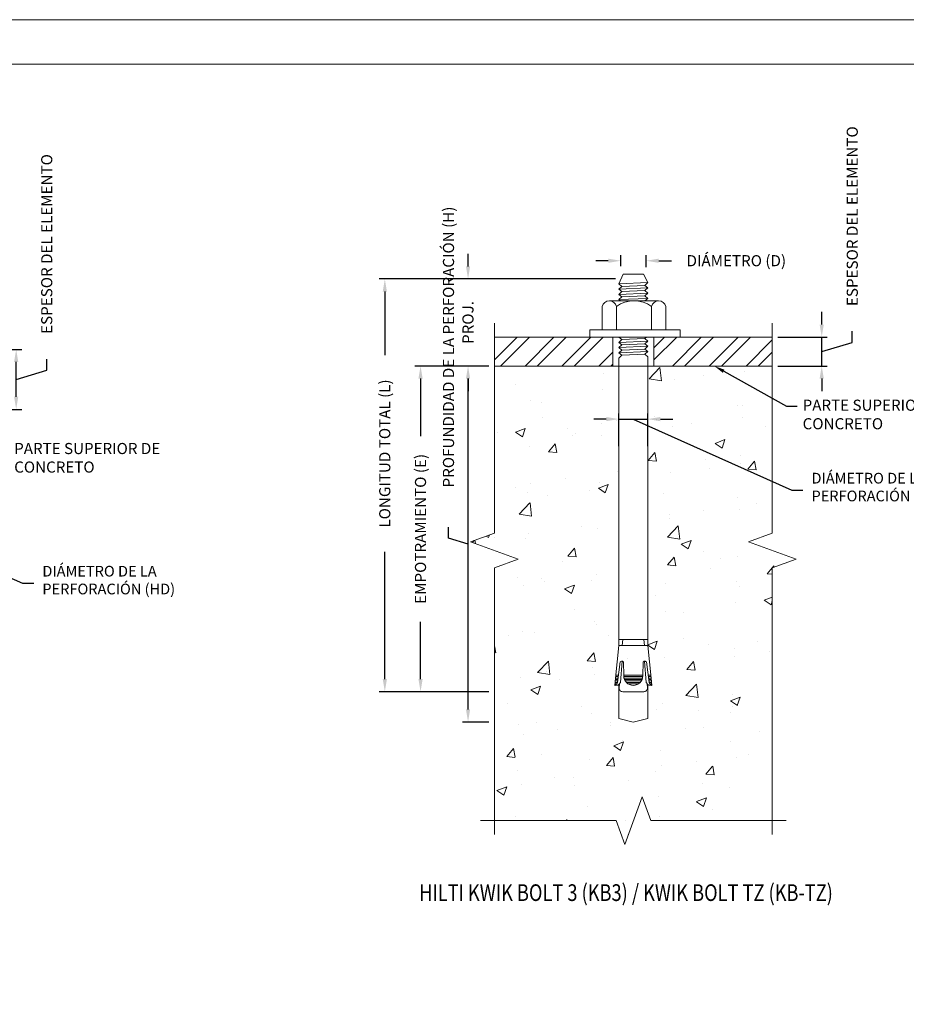
# Model space of a CAD drawing. Extents: x 0 to 3.18, y 0 to 2.03.
# Drawn here: x 1.27 to 2.1, y 1.11 to 2.03 of the extents above; entities that cross this region are included whole.
import ezdxf
from ezdxf import colors
from ezdxf.entities.mleader import LeaderData, LeaderLine
from ezdxf.enums import TextEntityAlignment as Align
from ezdxf.math import Vec2, Vec3

# ---------------------------------------------------------------- set-up
doc = ezdxf.new("R2010")
doc.units = 0
doc.header["$MEASUREMENT"] = 0
doc.layers.get('0').update_dxf_attribs({"lineweight": 5})
doc.layers.get('DEFPOINTS').update_dxf_attribs({"lineweight": 5})
doc.layers.add('34', color=7, linetype='Continuous', lineweight=5)
doc.layers.add('LTEXT', color=7, linetype='Continuous', lineweight=5)
doc.styles.add('MONOTXT', font='romans.shx')
doc.dimstyles.new('MSADIM', dxfattribs={"dimtxt": 0.010417, "dimasz": 0.01177, "dimexe": 0.005208, "dimexo": 0.005208, "dimgap": 0.005208, "dimtad": 0, "dimdec": 4, "dimlfac": 12, "dimrnd": 0.0625, "dimzin": 2, "dimdsep": 46, "dimlunit": 6, "dimtxsty": 'Standard', "dimcen": 0.003978, "dimclrt": 256, "dimadec": 0, "dimazin": 0, "dimtfac": 1, "dimtdec": 4, "dimtofl": 0, "dimtmove": 1, "dimatfit": 3, "dimfxl": 1, "dimtvp": 0.005208, "dimtolj": 1, "dimtzin": 2, "dimarcsym": 0})

# ---------------------------------------------------------------- blocks, each defined once
blk = doc.blocks.new('*D4')
at = {"color": 0, "lineweight": -2}
for p, q in [((1.81754, 1.80786), (1.80577, 1.80786)), ((1.82931, 1.80267), (1.82931, 1.81307)), ((1.85308, 1.80188), (1.85308, 1.81307)), ((1.86485, 1.80786), (1.87662, 1.80786))]:
    blk.add_line(p, q, dxfattribs=at)
at = {"color": 0, "lineweight": 0}
for points in [[(1.81754, 1.80982), (1.81754, 1.8059), (1.82931, 1.80786)], [(1.86485, 1.80982), (1.86485, 1.8059), (1.85308, 1.80786)]]:
    blk.add_solid(points, dxfattribs=at)
at = {"layer": 'DEFPOINTS', "color": 0, "lineweight": 0}
for p in [(1.85308, 1.80786), (1.82931, 1.79746), (1.85308, 1.79667)]:
    blk.add_point(p, dxfattribs=at)
at = {"insert": (1.93739, 1.80791), "char_height": 0.0104167, "attachment_point": 5}
blk.add_mtext('\\A1;DIÁMETRO (D)', dxfattribs=at)
blk = doc.blocks.new('*D5')
at = {"color": 0, "lineweight": -2}
for p, q in [((1.70585, 1.79081), (1.60325, 1.79081)), ((1.60846, 1.77904), (1.60846, 1.71958)), ((1.60846, 1.41656), (1.60846, 1.53556)), ((1.70585, 1.40479), (1.60325, 1.40479))]:
    blk.add_line(p, q, dxfattribs=at)
at = {"color": 0, "lineweight": 0}
for points in [[(1.6065, 1.77904), (1.61042, 1.77904), (1.60846, 1.79081)], [(1.6065, 1.41656), (1.61042, 1.41656), (1.60846, 1.40479)]]:
    blk.add_solid(points, dxfattribs=at)
at = {"layer": 'DEFPOINTS', "color": 0, "lineweight": 0}
for p in [(1.60846, 1.79081), (1.71106, 1.79081), (1.71106, 1.40479)]:
    blk.add_point(p, dxfattribs=at)
at = {"insert": (1.60841, 1.62757), "char_height": 0.0104167, "attachment_point": 5, "rotation": 90}
blk.add_mtext('\\A1;LONGITUD TOTAL (L)', dxfattribs=at)
blk = doc.blocks.new('*D6')
at = {"color": 0, "lineweight": -2}
for p, q in [((1.70585, 1.70937), (1.6367, 1.70937)), ((1.64191, 1.6976), (1.64191, 1.64388)), ((1.64191, 1.41656), (1.64191, 1.47027)), ((1.70585, 1.40479), (1.6367, 1.40479))]:
    blk.add_line(p, q, dxfattribs=at)
at = {"color": 0, "lineweight": 0}
for points in [[(1.63995, 1.6976), (1.64387, 1.6976), (1.64191, 1.70937)], [(1.63995, 1.41656), (1.64387, 1.41656), (1.64191, 1.40479)]]:
    blk.add_solid(points, dxfattribs=at)
at = {"layer": 'DEFPOINTS', "color": 0, "lineweight": 0}
for p in [(1.64191, 1.70937), (1.71106, 1.70937), (1.71106, 1.40479)]:
    blk.add_point(p, dxfattribs=at)
at = {"insert": (1.64186, 1.55708), "char_height": 0.0104167, "attachment_point": 5, "rotation": 90}
blk.add_mtext('\\A1;EMPOTRAMIENTO (E)', dxfattribs=at)
blk = doc.blocks.new('*D7')
at = {"color": 0, "lineweight": -2}
for p, q in [((1.70585, 1.70937), (1.68113, 1.70937)), ((1.68634, 1.38814), (1.68634, 1.6976)), ((1.66811, 1.54834), (1.66811, 1.55876)), ((1.68634, 1.54287), (1.66811, 1.54834)), ((1.70585, 1.37637), (1.68113, 1.37637))]:
    blk.add_line(p, q, dxfattribs=at)
at = {"color": 0, "lineweight": 0}
for points in [[(1.68438, 1.6976), (1.6883, 1.6976), (1.68634, 1.70937)], [(1.68438, 1.38814), (1.6883, 1.38814), (1.68634, 1.37637)]]:
    blk.add_solid(points, dxfattribs=at)
at = {"layer": 'DEFPOINTS', "color": 0, "lineweight": 0}
for p in [(1.68634, 1.70937), (1.71106, 1.70937), (1.71106, 1.37637)]:
    blk.add_point(p, dxfattribs=at)
at = {"insert": (1.66806, 1.72716), "char_height": 0.0104167, "attachment_point": 5, "rotation": 90}
blk.add_mtext('\\A1;PROFUNDIDAD DE LA PERFORACIÓN (H)', dxfattribs=at)
blk = doc.blocks.new('*D8')
at = {"color": 0, "lineweight": -2, "transparency": 16777216}
for p, q in [((1.68634, 1.80258), (1.68634, 1.81435)), ((1.82426, 1.79081), (1.68113, 1.79081)), ((1.70585, 1.70937), (1.68113, 1.70937)), ((1.68634, 1.6976), (1.68634, 1.68583))]:
    blk.add_line(p, q, dxfattribs=at)
at = {"color": 0, "lineweight": 0, "transparency": 16777216}
for points in [[(1.68438, 1.80258), (1.6883, 1.80258), (1.68634, 1.79081)], [(1.68438, 1.6976), (1.6883, 1.6976), (1.68634, 1.70937)]]:
    blk.add_solid(points, dxfattribs=at)
at = {"layer": 'DEFPOINTS', "color": 0, "lineweight": 0, "transparency": 16777216}
for p in [(1.68634, 1.79081), (1.82947, 1.79081), (1.71106, 1.70937)]:
    blk.add_point(p, dxfattribs=at)
at = {"transparency": 16777216, "insert": (1.68628, 1.75009), "char_height": 0.010417, "attachment_point": 5, "rotation": 90}
blk.add_mtext('\\A1;PROJ.', dxfattribs=at)
blk = doc.blocks.new('*D15')
at = {"color": 0, "lineweight": -2}
for p, q in [((1.22249, 1.72493), (1.26871, 1.72493)), ((1.26351, 1.68063), (1.26351, 1.71316)), ((1.29215, 1.70549), (1.29215, 1.7159)), ((1.26351, 1.69689), (1.29215, 1.70549)), ((1.22249, 1.66886), (1.26871, 1.66886))]:
    blk.add_line(p, q, dxfattribs=at)
at = {"color": 0, "lineweight": 0}
for points in [[(1.26154, 1.71316), (1.26547, 1.71316), (1.26351, 1.72493)], [(1.26154, 1.68063), (1.26547, 1.68063), (1.26351, 1.66886)]]:
    blk.add_solid(points, dxfattribs=at)
at = {"layer": 'DEFPOINTS', "color": 0, "lineweight": 0}
for p in [(1.21728, 1.72493), (1.26351, 1.72493), (1.21728, 1.66886)]:
    blk.add_point(p, dxfattribs=at)
at = {"insert": (1.2921, 1.82354), "char_height": 0.0104167, "attachment_point": 5, "rotation": 90}
blk.add_mtext('\\A1;ESPESOR DEL ELEMENTO', dxfattribs=at)
blk = doc.blocks.new('*D34')
at = {"color": 0, "lineweight": -2}
for p, q in [((2.01729, 1.74822), (2.01729, 1.75999)), ((2.04593, 1.7315), (2.04593, 1.74192)), ((1.97627, 1.73645), (2.0225, 1.73645)), ((2.01729, 1.70937), (2.01729, 1.73645)), ((2.01729, 1.72291), (2.04593, 1.7315)), ((1.97627, 1.70937), (2.0225, 1.70937)), ((2.01729, 1.6976), (2.01729, 1.68583))]:
    blk.add_line(p, q, dxfattribs=at)
at = {"color": 0, "lineweight": 0}
for points in [[(2.01533, 1.74822), (2.01925, 1.74822), (2.01729, 1.73645)], [(2.01533, 1.6976), (2.01925, 1.6976), (2.01729, 1.70937)]]:
    blk.add_solid(points, dxfattribs=at)
at = {"layer": 'DEFPOINTS', "color": 0, "lineweight": 0}
for p in [(1.97106, 1.73645), (2.01729, 1.73645), (1.97106, 1.70937)]:
    blk.add_point(p, dxfattribs=at)
at = {"insert": (2.04588, 1.84956), "char_height": 0.0104167, "attachment_point": 5, "rotation": 90}
blk.add_mtext('\\A1;ESPESOR DEL ELEMENTO', dxfattribs=at)
blk = doc.blocks.new('*D37')
at = {"color": 0, "lineweight": -2}
for p, q in [((1.81567, 1.65974), (1.8039, 1.65974)), ((1.82744, 1.63433), (1.82744, 1.66495)), ((1.82744, 1.65974), (1.85452, 1.65974)), ((1.84098, 1.65974), (1.98922, 1.59336)), ((1.85452, 1.63433), (1.85452, 1.66495)), ((1.86629, 1.65974), (1.87806, 1.65974)), ((1.98922, 1.59336), (1.99964, 1.59336))]:
    blk.add_line(p, q, dxfattribs=at)
at = {"color": 0, "lineweight": 0}
for points in [[(1.81567, 1.6617), (1.81567, 1.65778), (1.82744, 1.65974)], [(1.86629, 1.6617), (1.86629, 1.65778), (1.85452, 1.65974)]]:
    blk.add_solid(points, dxfattribs=at)
at = {"layer": 'DEFPOINTS', "color": 0, "lineweight": 0}
for p in [(1.85452, 1.65974), (1.82744, 1.62912), (1.85452, 1.62912)]:
    blk.add_point(p, dxfattribs=at)
blk = doc.blocks.new('*D38')
at = {"color": 0, "lineweight": -2}
for p, q in [((1.09037, 1.54733), (1.09037, 1.57794)), ((1.14418, 1.54733), (1.14418, 1.57794)), ((1.10214, 1.57273), (1.13241, 1.57273)), ((1.11728, 1.57273), (1.2695, 1.50635)), ((1.2695, 1.50635), (1.27991, 1.50635))]:
    blk.add_line(p, q, dxfattribs=at)
at = {"color": 0, "lineweight": 0}
for points in [[(1.10214, 1.57469), (1.10214, 1.57077), (1.09037, 1.57273)], [(1.13241, 1.57469), (1.13241, 1.57077), (1.14418, 1.57273)]]:
    blk.add_solid(points, dxfattribs=at)
at = {"layer": 'DEFPOINTS', "color": 0, "lineweight": 0}
for p in [(1.14418, 1.57273), (1.09037, 1.54212), (1.14418, 1.54212)]:
    blk.add_point(p, dxfattribs=at)

msp = doc.modelspace()

# ---------------------------------------------------------------- hatches: boundary and pattern name
h = msp.add_hatch()
h.set_pattern_fill('ANSI32', color=256, scale=0.065)
h.set_pattern_definition([(45, (0.827387, -0.616229), (-0.01723573, 0.01723573), []), (45, (0.838878, -0.616229), (-0.01723573, 0.01723573), [])])
h.paths.add_polyline_path([(1.8217347, 1.7093693), (1.8217347, 1.7364526), (1.7110608, 1.7364526), (1.7110608, 1.7093693)])
h.paths.add_polyline_path([(1.9710608, 1.7093693), (1.9710608, 1.7364526), (1.8602271, 1.7364526), (1.8602271, 1.7093693)])
h = msp.add_hatch()
h.set_pattern_fill('AR-CONC', color=256, scale=0.013)
h.set_pattern_definition([(50, (1.87285, 1.523224), (0.093244, -0.008158), [0.00975, -0.10725]), (355, (1.87285, 1.52322), (-0.018038, 0.097785), [0.0078, -0.0858]), (100.45, (1.88062, 1.52254), (0.075206, 0.089627), [0.008286, -0.091148]), (46.184, (1.87285, 1.54922), (0.13874, -0.021518), [0.014625, -0.160875]), (96.636, (1.88441, 1.54743), (0.121506, 0.126635), [0.01243, -0.136723]), (351.184, (1.87285, 1.54922), (0.121506, 0.126635), [0.0117, -0.1287]), (21, (1.88585, 1.542724), (0.077598, -0.05234), [0.00975, -0.10725]), (326, (1.88585, 1.54272), (0.03163, 0.09427), [0.0078, -0.0858]), (71.45, (1.89232, 1.53836), (0.10923, 0.04193), [0.008286, -0.091148]), (37.5, (1.872852, 1.523224), (0.0015808, 0.0432762), [0, -0.08476, 0, -0.0871, 0, -0.086125]), (7.5, (1.87285, 1.523224), (0.034199, 0.0512735), [0, -0.04966, 0, -0.08281, 0, -0.032825]), (327.5, (1.843862, 1.523224), (0.069397, -0.002932), [0, -0.0325, 0, -0.1014, 0, -0.13455]), (317.5, (1.83086, 1.523224), (0.075814, 0.013014), [0, -0.04225, 0, -0.06734, 0, -0.09555])])
edge = h.paths.add_edge_path()
edge.add_arc((1.8517172, 1.4316811), 0.0016302, 98.1912683, 154.0701422)
edge.add_line((1.850251, 1.4323939), (1.8502575, 1.4326181))
edge.add_line((1.8502575, 1.4326181), (1.8507101, 1.4329631))
edge.add_arc((1.8517277, 1.4316848), 0.0016339, 98.5615357, 128.5205294, ccw=False)
edge.add_arc((1.8516756, 1.431625), 0.0016863, 63.3415223, 96.5072198, ccw=False)
edge.add_line((1.8524322, 1.4331321), (1.853403, 1.4326181))
edge.add_line((1.853403, 1.4326181), (1.854895, 1.420196))
edge.add_line((1.854895, 1.420196), (1.8573791, 1.420196))
edge.add_line((1.8573791, 1.420196), (1.8545225, 1.4481324))
edge.add_line((1.8545225, 1.4481324), (1.8409809, 1.4481324))
edge.add_line((1.8409809, 1.4481324), (1.8274392, 1.4481324))
edge.add_line((1.8274392, 1.4481324), (1.8274392, 1.7093693))
edge.add_line((1.8274392, 1.7093693), (1.8217347, 1.7093693))
edge.add_line((1.8217347, 1.7093693), (1.7110608, 1.7093693))
edge.add_line((1.7110608, 1.7093693), (1.7110608, 1.5531624))
edge.add_line((1.7110608, 1.5531624), (1.6887376, 1.5450374))
edge.add_line((1.6887376, 1.5450374), (1.7333841, 1.5287874))
edge.add_line((1.7333841, 1.5287874), (1.7110608, 1.5206624))
edge.add_line((1.7110608, 1.5206624), (1.7110608, 1.2842474))
edge.add_line((1.7110608, 1.2842474), (1.8248108, 1.2842474))
edge.add_line((1.8248108, 1.2842474), (1.8329358, 1.2619242))
edge.add_line((1.8329358, 1.2619242), (1.8491858, 1.3065707))
edge.add_line((1.8491858, 1.3065707), (1.8573108, 1.2842474))
edge.add_line((1.8573108, 1.2842474), (1.9710608, 1.2842474))
edge.add_line((1.9710608, 1.2842474), (1.9710608, 1.5206624))
edge.add_line((1.9710608, 1.5206624), (1.9933841, 1.5287874))
edge.add_line((1.9933841, 1.5287874), (1.9487376, 1.5450374))
edge.add_line((1.9487376, 1.5450374), (1.9710608, 1.5531624))
edge.add_line((1.9710608, 1.5531624), (1.9710608, 1.7093693))
edge.add_line((1.9710608, 1.7093693), (1.8602271, 1.7093693))
edge.add_line((1.8602271, 1.7093693), (1.8545225, 1.7093693))
edge.add_line((1.8545225, 1.7093693), (1.8545225, 1.4481324))
edge.add_line((1.8545225, 1.4481324), (1.8576681, 1.4173704))
edge.add_line((1.8576681, 1.4173704), (1.8583611, 1.4106529))
edge.add_line((1.8583611, 1.4106529), (1.85565, 1.411011))
edge.add_arc((1.8558121, 1.4126797), 0.0016766, 223.6129238, 264.4493644, ccw=False)
edge.add_line((1.8545982, 1.4115232), (1.8529764, 1.4133186))
edge.add_line((1.8529764, 1.4133186), (1.8514849, 1.4332947))
edge = h.paths.add_edge_path(flags=16)
edge.add_line((1.8236006, 1.4106529), (1.8243102, 1.4175303))
edge.add_line((1.8243102, 1.4175303), (1.8267466, 1.4175303))
edge.add_line((1.8267466, 1.4175303), (1.8285588, 1.4326181))
edge.add_line((1.8285588, 1.4326181), (1.8294651, 1.4330979))
edge.add_arc((1.8302877, 1.4316189), 0.0016924, 83.5682896, 119.0813425, ccw=False)
edge.add_line((1.8304773, 1.4333006), (1.8289853, 1.4133186))
edge.add_line((1.8289853, 1.4133186), (1.8274262, 1.4115892))
edge.add_arc((1.8261512, 1.412684), 0.0016805, 279.421235, 319.3521795, ccw=False)
edge.add_line((1.8264263, 1.4110261), (1.8236006, 1.4106529))
edge = h.paths.add_edge_path(flags=16)
edge.add_line((1.8323126, 1.4175303), (1.8496522, 1.4175303))
edge.add_arc((1.8409824, 1.4195563), 0.0089034, 346.8474267, 355.5353326)
edge.add_line((1.8498588, 1.4188632), (1.8321061, 1.4188632))
edge.add_arc((1.8409824, 1.4195563), 0.0089034, 184.4646674, 193.1525733)
edge = h.paths.add_edge_path(flags=16)
edge.add_line((1.8274392, 1.4534637), (1.8545225, 1.4534637))
edge = h.paths.add_edge_path(flags=0)
edge.add_line((1.8498843, 1.4195563), (1.8502575, 1.4326181))
edge = h.paths.add_edge_path(flags=17)
edge.add_line((1.8556954, 1.4135318), (1.853403, 1.4326181))
edge = h.paths.add_edge_path(flags=17)
edge.add_line((1.8529764, 1.4133186), (1.8514837, 1.4333112))
edge = h.paths.add_edge_path(flags=16)
edge.add_line((1.8529764, 1.4133186), (1.8545386, 1.4115892))
edge.add_arc((1.8558121, 1.4126797), 0.0016766, 220.5720503, 260.5029947)
edge.add_line((1.8555355, 1.4110261), (1.8583611, 1.4106529))
edge = h.paths.add_edge_path(flags=17)
edge.add_line((1.8556954, 1.4135318), (1.8562298, 1.4123139))
edge.add_arc((1.8577746, 1.4130356), 0.0017051, 205.0420633, 239.9831189)
edge.add_line((1.8569217, 1.4115592), (1.8583611, 1.4106529))
edge = h.paths.add_edge_path(flags=16)
edge.add_line((1.8502575, 1.4326181), (1.8507101, 1.4329631))
edge.add_arc((1.8517172, 1.4316811), 0.0016302, 90.7449065, 128.150262, ccw=False)
edge.add_arc((1.8516756, 1.431625), 0.0016863, 60.8639356, 89.3068634, ccw=False)
edge.add_line((1.8524966, 1.4330979), (1.853403, 1.4326181))
edge = h.paths.add_edge_path(flags=17)
edge.add_line((1.8545225, 1.4481324), (1.8576681, 1.4173704))
edge = h.paths.add_edge_path(flags=17)
edge.add_line((1.8576681, 1.4173704), (1.8583611, 1.4106529))
edge = h.paths.add_edge_path(flags=0)
edge.add_arc((1.8409824, 1.4195563), 0.0089034, 270, 360)
edge = h.paths.add_edge_path(flags=16)
edge.add_line((1.8539894, 1.4121457), (1.854256, 1.4084137))
edge = h.paths.add_edge_path(flags=16)
edge.add_line((1.8507373, 1.4534637), (1.8513237, 1.4481324))
edge = h.paths.add_edge_path(flags=16)
edge.add_line((1.8545225, 1.4481324), (1.8409809, 1.4481324))
edge = h.paths.add_edge_path(flags=0)
edge.add_line((1.8409809, 1.4047884), (1.8508972, 1.4047884))
edge = h.paths.add_edge_path(flags=0)
edge.add_line((1.8320775, 1.4195563), (1.8317043, 1.4326181))
edge = h.paths.add_edge_path(flags=0)
edge.add_line((1.8262663, 1.4135318), (1.8285588, 1.4326181))
edge = h.paths.add_edge_path(flags=16)
edge.add_line((1.8289853, 1.4133186), (1.8304781, 1.4333112))
edge = h.paths.add_edge_path(flags=16)
edge.add_line((1.8289853, 1.4133186), (1.8274262, 1.4115892))
edge.add_arc((1.8261512, 1.412684), 0.0016805, 279.421235, 319.3521795, ccw=False)
edge.add_line((1.8264263, 1.4110261), (1.8236006, 1.4106529))
edge = h.paths.add_edge_path(flags=0)
edge.add_line((1.8262663, 1.4135318), (1.825735, 1.4123139))
edge.add_arc((1.8241887, 1.4130405), 0.0017085, 299.8898446, 334.8309002, ccw=False)
edge.add_line((1.8250401, 1.4115592), (1.8236006, 1.4106529))
edge = h.paths.add_edge_path(flags=16)
edge.add_line((1.8317043, 1.4326181), (1.8312547, 1.4329631))
edge.add_arc((1.8302477, 1.4316811), 0.0016302, 51.849738, 89.2550935)
edge.add_arc((1.8302877, 1.4316189), 0.0016924, 90.6384147, 119.0813425)
edge.add_line((1.8294651, 1.4330979), (1.8285588, 1.4326181))
edge = h.paths.add_edge_path(flags=16)
edge.add_line((1.8274392, 1.4481324), (1.8242404, 1.4173171))
edge = h.paths.add_edge_path(flags=0)
edge.add_line((1.8242937, 1.4173704), (1.8236006, 1.4106529))
edge = h.paths.add_edge_path(flags=0)
edge.add_arc((1.8409824, 1.4195563), 0.0089034, 180, 270)
edge = h.paths.add_edge_path(flags=16)
edge.add_line((1.8279723, 1.4121457), (1.8277058, 1.4084137))
edge = h.paths.add_edge_path(flags=17)
edge.add_line((1.8312245, 1.4534637), (1.830638, 1.4481324))
edge = h.paths.add_edge_path(flags=16)
edge.add_line((1.8274392, 1.4481324), (1.8409809, 1.4481324))
edge = h.paths.add_edge_path(flags=0)
edge.add_line((1.8409809, 1.4047884), (1.8310645, 1.4047884))
edge = h.paths.add_edge_path(flags=0)
edge.add_arc((1.8310862, 1.4081792), 0.0033908, 175.855375, 270)
edge = h.paths.add_edge_path(flags=0)
edge.add_arc((1.8508787, 1.4081792), 0.0033908, 270, 364.144625)
edge = h.paths.add_edge_path(flags=16)
edge.add_line((1.8320775, 1.420196), (1.8498843, 1.420196))
edge.add_arc((1.8409824, 1.4195563), 0.0089034, 180, 270)
edge.add_arc((1.8409824, 1.4195563), 0.0089034, 270, 360)
edge.add_line((1.8321308, 1.4188632), (1.8498309, 1.4188632))
edge.add_line((1.8322908, 1.4175303), (1.849671, 1.4175303))
edge.add_line((1.8327706, 1.4161442), (1.8491912, 1.4161442))
edge.add_line((1.8334637, 1.4148114), (1.8484981, 1.4148114))
edge.add_line((1.8345299, 1.4134252), (1.8474318, 1.4134252))
edge.add_line((1.8361293, 1.4120924), (1.8458324, 1.4120924))
edge.add_line((1.8244003, 1.4188632), (1.8269061, 1.4188632))
edge.add_line((1.8245603, 1.420196), (1.827066, 1.420196))
edge.add_line((1.8262663, 1.4135318), (1.825735, 1.4123139))
edge.add_arc((1.8241887, 1.4130405), 0.0017085, 299.8898446, 334.8309002, ccw=False)
edge.add_line((1.8250401, 1.4115592), (1.8236006, 1.4106529))
edge.add_line((1.8237606, 1.4120924), (1.8256265, 1.4120924))
edge.add_line((1.8238672, 1.4134252), (1.8262663, 1.4134252))
edge.add_line((1.8240271, 1.4148114), (1.8264263, 1.4148114))
edge.add_line((1.8241871, 1.4161442), (1.8265862, 1.4161442))
edge.add_line((1.8274392, 1.4116036), (1.8274392, 1.3797843))
edge.add_line((1.8409809, 1.3763722), (1.8274392, 1.3797843))
edge.add_line((1.8409809, 1.3763722), (1.8545225, 1.3797843))
edge.add_line((1.8545225, 1.411607), (1.8545225, 1.3797843))
edge.add_arc((1.8310862, 1.4081792), 0.0033908, 175.855375, 270)
edge.add_line((1.8409809, 1.4047884), (1.8310645, 1.4047884))
edge.add_line((1.8320775, 1.4195563), (1.8317043, 1.4326181))
edge = h.paths.add_edge_path(flags=17)
edge.add_line((1.8274392, 1.4534637), (1.8545225, 1.4534637))
edge = h.paths.add_edge_path(flags=0)
edge.add_line((1.8498843, 1.4195563), (1.8502575, 1.4326181))
edge = h.paths.add_edge_path(flags=16)
edge.add_line((1.8556954, 1.4135318), (1.853403, 1.4326181))
edge = h.paths.add_edge_path(flags=16)
edge.add_line((1.8529764, 1.4133186), (1.8514837, 1.4333112))
edge = h.paths.add_edge_path(flags=17)
edge.add_line((1.8529764, 1.4133186), (1.8545386, 1.4115892))
edge.add_arc((1.8558121, 1.4126797), 0.0016766, 220.5720503, 260.5029947)
edge.add_line((1.8555355, 1.4110261), (1.8583611, 1.4106529))
edge = h.paths.add_edge_path(flags=16)
edge.add_line((1.8556954, 1.4135318), (1.8562298, 1.4123139))
edge.add_arc((1.8577746, 1.4130356), 0.0017051, 205.0420633, 239.9831189)
edge.add_line((1.8569217, 1.4115592), (1.8583611, 1.4106529))
edge = h.paths.add_edge_path(flags=17)
edge.add_line((1.8502575, 1.4326181), (1.8507101, 1.4329631))
edge.add_arc((1.8517172, 1.4316811), 0.0016302, 90.7449065, 128.150262, ccw=False)
edge.add_arc((1.8516756, 1.431625), 0.0016863, 60.8639356, 89.3068634, ccw=False)
edge.add_line((1.8524966, 1.4330979), (1.853403, 1.4326181))
edge = h.paths.add_edge_path(flags=16)
edge.add_line((1.8545225, 1.4481324), (1.8576681, 1.4173704))
edge = h.paths.add_edge_path(flags=16)
edge.add_line((1.8576681, 1.4173704), (1.8583611, 1.4106529))
edge = h.paths.add_edge_path(flags=0)
edge.add_arc((1.8409824, 1.4195563), 0.0089034, 270, 360)
edge = h.paths.add_edge_path(flags=0)
edge.add_line((1.8539894, 1.4121457), (1.854256, 1.4084137))
edge = h.paths.add_edge_path(flags=17)
edge.add_line((1.8507373, 1.4534637), (1.8513237, 1.4481324))
edge = h.paths.add_edge_path(flags=17)
edge.add_line((1.8545225, 1.4481324), (1.8409809, 1.4481324))
edge = h.paths.add_edge_path(flags=0)
edge.add_line((1.8409809, 1.4047884), (1.8508972, 1.4047884))
edge = h.paths.add_edge_path(flags=0)
edge.add_line((1.8320775, 1.4195563), (1.8317043, 1.4326181))
edge = h.paths.add_edge_path(flags=0)
edge.add_line((1.8262663, 1.4135318), (1.8285588, 1.4326181))
edge = h.paths.add_edge_path(flags=16)
edge.add_line((1.8289853, 1.4133186), (1.8304781, 1.4333112))
edge = h.paths.add_edge_path(flags=0)
edge.add_line((1.8289853, 1.4133186), (1.8274262, 1.4115892))
edge.add_arc((1.8261512, 1.412684), 0.0016805, 279.421235, 319.3521795, ccw=False)
edge.add_line((1.8264263, 1.4110261), (1.8236006, 1.4106529))
edge = h.paths.add_edge_path(flags=0)
edge.add_line((1.8262663, 1.4135318), (1.825735, 1.4123139))
edge.add_arc((1.8241887, 1.4130405), 0.0017085, 299.8898446, 334.8309002, ccw=False)
edge.add_line((1.8250401, 1.4115592), (1.8236006, 1.4106529))
edge = h.paths.add_edge_path(flags=16)
edge.add_line((1.8317043, 1.4326181), (1.8312547, 1.4329631))
edge.add_arc((1.8302477, 1.4316811), 0.0016302, 51.849738, 89.2550935)
edge.add_arc((1.8302877, 1.4316189), 0.0016924, 90.6384147, 119.0813425)
edge.add_line((1.8294651, 1.4330979), (1.8285588, 1.4326181))
edge = h.paths.add_edge_path(flags=0)
edge.add_line((1.8274392, 1.4481324), (1.8242404, 1.4173171))
edge = h.paths.add_edge_path(flags=16)
edge.add_line((1.8242937, 1.4173704), (1.8236006, 1.4106529))
edge = h.paths.add_edge_path(flags=0)
edge.add_arc((1.8409824, 1.4195563), 0.0089034, 180, 270)
edge = h.paths.add_edge_path(flags=0)
edge.add_line((1.8279723, 1.4121457), (1.8277058, 1.4084137))
edge = h.paths.add_edge_path(flags=16)
edge.add_line((1.8312245, 1.4534637), (1.830638, 1.4481324))
edge = h.paths.add_edge_path(flags=16)
edge.add_line((1.8274392, 1.4481324), (1.8409809, 1.4481324))
edge = h.paths.add_edge_path(flags=0)
edge.add_line((1.8409809, 1.4047884), (1.8310645, 1.4047884))
edge = h.paths.add_edge_path(flags=0)
edge.add_arc((1.8310862, 1.4081792), 0.0033908, 175.855375, 270)
edge = h.paths.add_edge_path(flags=0)
edge.add_arc((1.8508787, 1.4081792), 0.0033908, 270, 364.144625)
edge = h.paths.add_edge_path(flags=16)
edge.add_line((1.8322908, 1.4175303), (1.849671, 1.4175303))
edge.add_line((1.8327706, 1.4161442), (1.8491912, 1.4161442))
edge.add_line((1.8334637, 1.4148114), (1.8484981, 1.4148114))
edge.add_line((1.8345299, 1.4134252), (1.8474318, 1.4134252))
edge.add_line((1.8361293, 1.4120924), (1.8458324, 1.4120924))
edge.add_line((1.8563352, 1.4120924), (1.8582012, 1.4120924))
edge.add_line((1.8557488, 1.4134252), (1.8580946, 1.4134252))
edge.add_line((1.8555355, 1.4148114), (1.8579346, 1.4148114))
edge.add_line((1.8553756, 1.4161442), (1.8577747, 1.4161442))
edge.add_line((1.8552156, 1.4175303), (1.8576681, 1.4175303))
edge.add_line((1.8548957, 1.420196), (1.8574015, 1.420196))
edge.add_line((1.8550557, 1.4188632), (1.8575081, 1.4188632))
edge.add_line((1.8320775, 1.420196), (1.8498843, 1.420196))
edge.add_line((1.8321308, 1.4188632), (1.8498309, 1.4188632))

# ---------------------------------------------------------------- linework, layer by layer
msp.add_line((1.8217347, 1.7093693), (1.8602271, 1.7093693))
for points in [[(0, 0), (0, 2.0333333), (3.1833333, 2.0333333), (3.1833333, 0)], [(0.0625, 0.0416667), (0.0625, 1.9916667), (3.1208333, 1.9916667), (3.1208333, 0.0416667)]]:
    msp.add_lwpolyline(points, close=True)
at = {"flags": 128}
for points in [[(1.7110608, 1.7494526), (1.7110608, 1.5531624), (1.6887376, 1.5450374), (1.7333841, 1.5287874), (1.7110608, 1.5206624), (1.7110608, 1.2712474)], [(1.9710608, 1.7494526), (1.9710608, 1.5531624), (1.9487376, 1.5450374), (1.9933841, 1.5287874), (1.9710608, 1.5206624), (1.9710608, 1.2712474)], [(1.9840608, 1.2842474), (1.8573108, 1.2842474), (1.8491858, 1.3065707), (1.8329358, 1.2619242), (1.8248108, 1.2842474), (1.6980608, 1.2842474)]]:
    msp.add_lwpolyline(points, dxfattribs=at)
at = {"layer": '34'}
for p, q in [((1.8274392, 1.7861942), (1.831491, 1.7954175)), ((1.8274392, 1.7861942), (1.8545225, 1.7873671)), ((1.831491, 1.7954175), (1.8506306, 1.7954175)), ((1.8506306, 1.7954175), (1.8545225, 1.7873671)), ((1.8545225, 1.7873671), (1.8516969, 1.7848614)), ((1.8302648, 1.7837951), (1.8274392, 1.7861942)), ((1.8274392, 1.7812894), (1.8302648, 1.7837951)), ((1.8274392, 1.7812894), (1.8545225, 1.7825156)), ((1.8302648, 1.7789436), (1.8274392, 1.7812894)), ((1.8274392, 1.7763845), (1.8302648, 1.7789436)), ((1.8274392, 1.7763845), (1.8545225, 1.7776107)), ((1.8302648, 1.7837951), (1.8516969, 1.7848614)), ((1.8302648, 1.7789436), (1.8516969, 1.7799565)), ((1.8516969, 1.7848614), (1.8545225, 1.7825156)), ((1.8545225, 1.7825156), (1.8516969, 1.7799565)), ((1.8516969, 1.7799565), (1.8545225, 1.7776107)), ((1.8545225, 1.7776107), (1.8516969, 1.7750517)), ((1.8186425, 1.7703068), (1.8647055, 1.7703068)), ((1.8302648, 1.7740387), (1.8274392, 1.7763845)), ((1.8274392, 1.771533), (1.8302648, 1.7740387)), ((1.8274392, 1.771533), (1.8545225, 1.7727059)), ((1.8288787, 1.7703068), (1.8274392, 1.771533)), ((1.8302648, 1.7740387), (1.8516969, 1.7750517)), ((1.8516969, 1.7750517), (1.8545225, 1.7727059)), ((1.8545225, 1.7727059), (1.8518569, 1.7703068)), ((1.8579346, 1.7651886), (1.8579346, 1.7432234)), ((1.7110608, 1.7364526), (1.8274392, 1.7364526)), ((1.7110608, 1.7364526), (1.9710608, 1.7364526)), ((1.8217347, 1.7093693), (1.8217347, 1.7364526)), ((1.8302648, 1.7341068), (1.8274392, 1.7364526)), ((1.8274392, 1.7315477), (1.8302648, 1.7341068)), ((1.8274392, 1.7315477), (1.8545225, 1.7327206)), ((1.8302648, 1.7292019), (1.8274392, 1.7315477)), ((1.8302648, 1.7341068), (1.8516969, 1.7351198)), ((1.8531897, 1.7364526), (1.8516969, 1.7351198)), ((1.8516969, 1.7351198), (1.8545225, 1.7327206)), ((1.8545225, 1.7327206), (1.8516969, 1.7302149)), ((1.8602271, 1.7093693), (1.8602271, 1.7364526)), ((1.8274392, 1.7266429), (1.8302648, 1.7292019)), ((1.8274392, 1.7266429), (1.8545225, 1.7278691)), ((1.8302648, 1.7242971), (1.8274392, 1.7266429)), ((1.8274392, 1.721738), (1.8302648, 1.7242971)), ((1.8274392, 1.721738), (1.8545225, 1.7229642)), ((1.8302648, 1.7292019), (1.8516969, 1.7302149)), ((1.8302648, 1.7242971), (1.8516969, 1.72531)), ((1.8516969, 1.7302149), (1.8545225, 1.7278691)), ((1.8545225, 1.7278691), (1.8516969, 1.72531)), ((1.8516969, 1.72531), (1.8545225, 1.7229642)), ((1.8545225, 1.7229642), (1.8516969, 1.7204052)), ((1.8302648, 1.7193922), (1.8274392, 1.721738)), ((1.8274392, 1.7168332), (1.8302648, 1.7193922)), ((1.8274392, 1.7168332), (1.8274392, 1.6552026)), ((1.8302648, 1.7193922), (1.8516969, 1.7204052)), ((1.8516969, 1.7204052), (1.8545225, 1.7180061)), ((1.8545225, 1.7180061), (1.8545225, 1.6552026)), ((1.8217347, 1.7093693), (1.7110608, 1.7093693)), ((1.8274392, 1.7093693), (1.8274392, 1.4481324)), ((1.8545225, 1.7093693), (1.8545225, 1.4481324)), ((1.9710608, 1.7093693), (1.8602271, 1.7093693)), ((1.8274392, 1.6552026), (1.8274392, 1.4534637)), ((1.8545225, 1.6552026), (1.8545225, 1.4534637)), ((1.8274392, 1.4481324), (1.8242404, 1.4173171)), ((1.8274392, 1.4534637), (1.8545225, 1.4534637)), ((1.8274392, 1.4481324), (1.8409809, 1.4481324)), ((1.8312245, 1.4534637), (1.830638, 1.4481324)), ((1.8545225, 1.4481324), (1.8409809, 1.4481324)), ((1.8507373, 1.4534637), (1.8513237, 1.4481324)), ((1.8545225, 1.4481324), (1.8576681, 1.4173704)), ((1.8262663, 1.4135318), (1.8285588, 1.4326181)), ((1.8289853, 1.4133186), (1.8304781, 1.4333112)), ((1.8320775, 1.4195563), (1.8317043, 1.4326181)), ((1.8498843, 1.4195563), (1.8502575, 1.4326181)), ((1.8529764, 1.4133186), (1.8514837, 1.4333112)), ((1.8556954, 1.4135318), (1.853403, 1.4326181)), ((1.8244003, 1.4188632), (1.8269061, 1.4188632)), ((1.8245603, 1.420196), (1.827066, 1.420196)), ((1.8320775, 1.420196), (1.8498843, 1.420196)), ((1.8321308, 1.4188632), (1.8498309, 1.4188632)), ((1.8548957, 1.420196), (1.8574015, 1.420196)), ((1.8550557, 1.4188632), (1.8575081, 1.4188632)), ((1.8242937, 1.4173704), (1.8236006, 1.4106529)), ((1.8237606, 1.4120924), (1.8256265, 1.4120924)), ((1.8238672, 1.4134252), (1.8262663, 1.4134252)), ((1.8240271, 1.4148114), (1.8264263, 1.4148114)), ((1.8241871, 1.4161442), (1.8265862, 1.4161442)), ((1.8242404, 1.4175303), (1.8267461, 1.4175303)), ((1.8274392, 1.4116036), (1.8274392, 1.3797843)), ((1.8279723, 1.4121457), (1.8277058, 1.4084137)), ((1.8322908, 1.4175303), (1.849671, 1.4175303)), ((1.8327706, 1.4161442), (1.8491912, 1.4161442)), ((1.8334637, 1.4148114), (1.8484981, 1.4148114)), ((1.8345299, 1.4134252), (1.8474318, 1.4134252)), ((1.8361293, 1.4120924), (1.8458324, 1.4120924)), ((1.8539894, 1.4121457), (1.854256, 1.4084137)), ((1.8545225, 1.411607), (1.8545225, 1.3797843)), ((1.8552156, 1.4175303), (1.8576681, 1.4175303)), ((1.8553756, 1.4161442), (1.8577747, 1.4161442)), ((1.8555355, 1.4148114), (1.8579346, 1.4148114)), ((1.8557488, 1.4134252), (1.8580946, 1.4134252)), ((1.8563352, 1.4120924), (1.8582012, 1.4120924)), ((1.8576681, 1.4173704), (1.8583611, 1.4106529)), ((1.8409809, 1.4047884), (1.8310645, 1.4047884)), ((1.8409809, 1.4047884), (1.8508972, 1.4047884)), ((1.8409809, 1.3763722), (1.8274392, 1.3797843)), ((1.8409809, 1.3763722), (1.8545225, 1.3797843))]:
    msp.add_line(p, q, dxfattribs=at)
for points in [[(1.825288, 1.7652154, -0.31164105), (1.8579363, 1.7652154, -0.7504), (1.8714763, 1.7651886), (1.8714763, 1.7432234), (1.8118716, 1.7432234), (1.8118818, 1.7652154, -0.75803545), (1.8253067, 1.7651886), (1.8253067, 1.7432234)], [(1.8317043, 1.4326181), (1.8312547, 1.4329631, 0.16467648), (1.8302689, 1.4333112, 0.1247468), (1.8294651, 1.4330979), (1.8285588, 1.4326181)], [(1.8502575, 1.4326181), (1.8507101, 1.4329631, -0.16467648), (1.851696, 1.4333112, -0.1247468), (1.8524966, 1.4330979), (1.853403, 1.4326181)], [(1.8262663, 1.4135318), (1.825735, 1.4123139, -0.15365144), (1.8250401, 1.4115592), (1.8236006, 1.4106529)], [(1.8289853, 1.4133186), (1.8274262, 1.4115892, -0.17601632), (1.8264263, 1.4110261), (1.8236006, 1.4106529)], [(1.8529764, 1.4133186), (1.8545386, 1.4115892, 0.17601632), (1.8555355, 1.4110261), (1.8583611, 1.4106529)], [(1.8556954, 1.4135318), (1.8562298, 1.4123139, 0.15365144), (1.8569217, 1.4115592), (1.8583611, 1.4106529)]]:
    msp.add_lwpolyline(points, format="xyb", dxfattribs=at)
msp.add_lwpolyline([(1.8848047, 1.7432234), (1.8001959, 1.7432234), (1.8001959, 1.7364526), (1.8848047, 1.7364526)], close=True, dxfattribs=at)
for centre, radius, start, end in [((1.8409824, 1.4195563), 0.0089034, 180, 270), ((1.8409824, 1.4195563), 0.0089034, 270, 0), ((1.8310862, 1.4081792), 0.0033908, 175.855375, 270), ((1.8508787, 1.4081792), 0.0033908, 270, 4.144625)]:
    msp.add_arc(centre, radius, start, end, dxfattribs=at)

# ---------------------------------------------------------------- texts
at = {"linetype": 'Continuous', "lineweight": 0, "char_height": 0.01, "width": 0.148191498, "attachment_point": 1, "style": 'MONOTXT'}
for insert in [(2.0077258, 1.6094931), (1.2880014, 1.5224862)]:
    msp.add_mtext('DIÁMETRO DE LA PERFORACIÓN (HD)', dxfattribs=dict(at, insert=insert))
at = {"layer": 'LTEXT', "style": 'MONOTXT', "width": 0.80052}
msp.add_text('%%U HILTI KWIK BOLT 3 (KB3) / KWIK BOLT TZ (KB-TZ)', height=0.015625, dxfattribs=at).set_placement((1.8322306, 1.2246364), align=Align.TOP_CENTER)

# ---------------------------------------------------------------- dimensions: what is measured, and where the dimension line sits
for base, p1, p2, text, picture, middle in [((2.0172883, 1.7364526), (1.9710608, 1.7093693), (1.9710608, 1.7364526), 'ESPESOR DEL ELEMENTO', '*D34', (2.0458799, 1.7471297)), ((1.2635055, 1.7249307), (1.217278, 1.6688579), (1.217278, 1.7249307), 'ESPESOR DEL ELEMENTO', '*D15', (1.2920971, 1.721113)), ((1.6863386, 1.7093693), (1.7110608, 1.3763722), (1.7110608, 1.7093693), 'PROFUNDIDAD DE LA PERFORACIÓN (H)', '*D7', (1.6680552, 1.5639645)), ((1.6863386, 1.7908059), (1.7110608, 1.7093693), (1.8294651, 1.7908059), 'PROJ.', '*D8', (1.6862843, 1.7500876))]:
    dim = msp.add_linear_dim(base=base, p1=p1, p2=p2, angle=90, text=text, dimstyle='MSADIM')
    dim.commit()
    dim.dimension.update_dxf_attribs({"geometry": picture, "text_midpoint": middle})
dim = msp.add_linear_dim(base=(1.8530846, 1.8078604), p1=(1.8293145, 1.797464), p2=(1.8530846, 1.7966691), text='DIÁMETRO (D)', dimstyle='MSADIM', override={"dimtmove": 0})
dim.commit()
dim.dimension.update_dxf_attribs({"geometry": '*D4', "text_midpoint": (1.9373885, 1.8078604), "dimtype": 160})
dim = msp.add_linear_dim(base=(1.6084601, 1.7908059), p1=(1.7110608, 1.4047884), p2=(1.7110608, 1.7908059), angle=90, text='LONGITUD TOTAL (L)', dimstyle='MSADIM', override={"dimtmove": 0})
dim.commit()
dim.dimension.update_dxf_attribs({"geometry": '*D5', "text_midpoint": (1.6084601, 1.6275689), "dimtype": 160})
dim = msp.add_linear_dim(base=(1.6419123, 1.7093693), p1=(1.7110608, 1.4047884), p2=(1.7110608, 1.7093693), angle=90, text='EMPOTRAMIENTO (E)', dimstyle='MSADIM')
dim.commit()
dim.dimension.update_dxf_attribs({"geometry": '*D6', "text_midpoint": (1.6419123, 1.5570788), "dimtype": 160})
for base, p1, p2, picture, middle in [((1.8545225, 1.6597369), (1.8274392, 1.6291248), (1.8545225, 1.6291248), '*D37', (1.994429, 1.5933583)), ((1.1441825, 1.57273), (1.0903735, 1.5421179), (1.1441825, 1.5421179), '*D38', (1.2747046, 1.5063513))]:
    dim = msp.add_linear_dim(base=base, p1=p1, p2=p2, text=' ', dimstyle='MSADIM')
    dim.commit()
    dim.dimension.update_dxf_attribs({"geometry": picture, "text_midpoint": middle, "dimtype": 160})

# ---------------------------------------------------------------- leaders
ml = msp.add_multileader_mtext('Standard')
ml.set_content('PARTE SUPERIOR DE CONCRETO', color=256, style='MONOTXT')
ml.set_leader_properties()
ml.build(insert=Vec2(0, 0))
ml.multileader.update_dxf_attribs({"dogleg_length": 0.01, "arrow_head_size": 0.01})
ctx = ml.context
ctx.base_point, ctx.char_height, ctx.arrow_head_size, ctx.landing_gap_size, ctx.plane_origin = Vec3(1.9944522, 1.6717053), 0.0104, 0.01, 0.005, Vec3(1.9168238, 1.6967053)
notes = []
notes.append((ctx, [(0, (1, 1, 0), (1.9844522, 1.6717053), (1, 0), 0.01, [(0, [(1.9168238, 1.7093693)], 0, [])])]))
ctx.mtext.insert, ctx.mtext.width, ctx.mtext.flow_direction = Vec3(1.9994522, 1.6779453), 0.148710909, 5
ml = msp.add_multileader_mtext('Standard')
ml.set_content('PARTE SUPERIOR DE CONCRETO', color=256, style='MONOTXT')
ml.set_leader_properties()
ml.build(insert=Vec2(0, 0))
ml.multileader.update_dxf_attribs({"dogleg_length": 0.01, "arrow_head_size": 0.01})
ctx = ml.context
ctx.base_point, ctx.char_height, ctx.arrow_head_size, ctx.landing_gap_size, ctx.plane_origin = Vec3(1.2566365, 1.6311872), 0.0104, 0.01, 0.005, Vec3(1.1790081, 1.6561872)
notes.append((ctx, [(0, (1, 1, 0), (1.2466365, 1.6311872), (1, 0), 0.01, [(0, [(1.1790081, 1.6688512)], 0, [])])]))
ctx.mtext.insert, ctx.mtext.width, ctx.mtext.flow_direction = Vec3(1.2616365, 1.6374272), 0.151688469, 5
for ctx, leaders in notes:
    for number, flags, end, landing, length, lines in leaders:
        leader = LeaderData()
        leader.index, (leader.has_last_leader_line, leader.has_dogleg_vector, leader.attachment_direction) = number, flags
        leader.last_leader_point, leader.dogleg_vector, leader.dogleg_length = Vec3(end), Vec3(landing), length
        for number, points, colour, breaks in lines:
            line = LeaderLine()
            line.index, line.vertices, line.color, line.breaks = number, Vec3.list(points), colors.encode_raw_color(colour), breaks
            leader.lines.append(line)
        ctx.leaders.append(leader)

doc.saveas('drawing.dxf')
